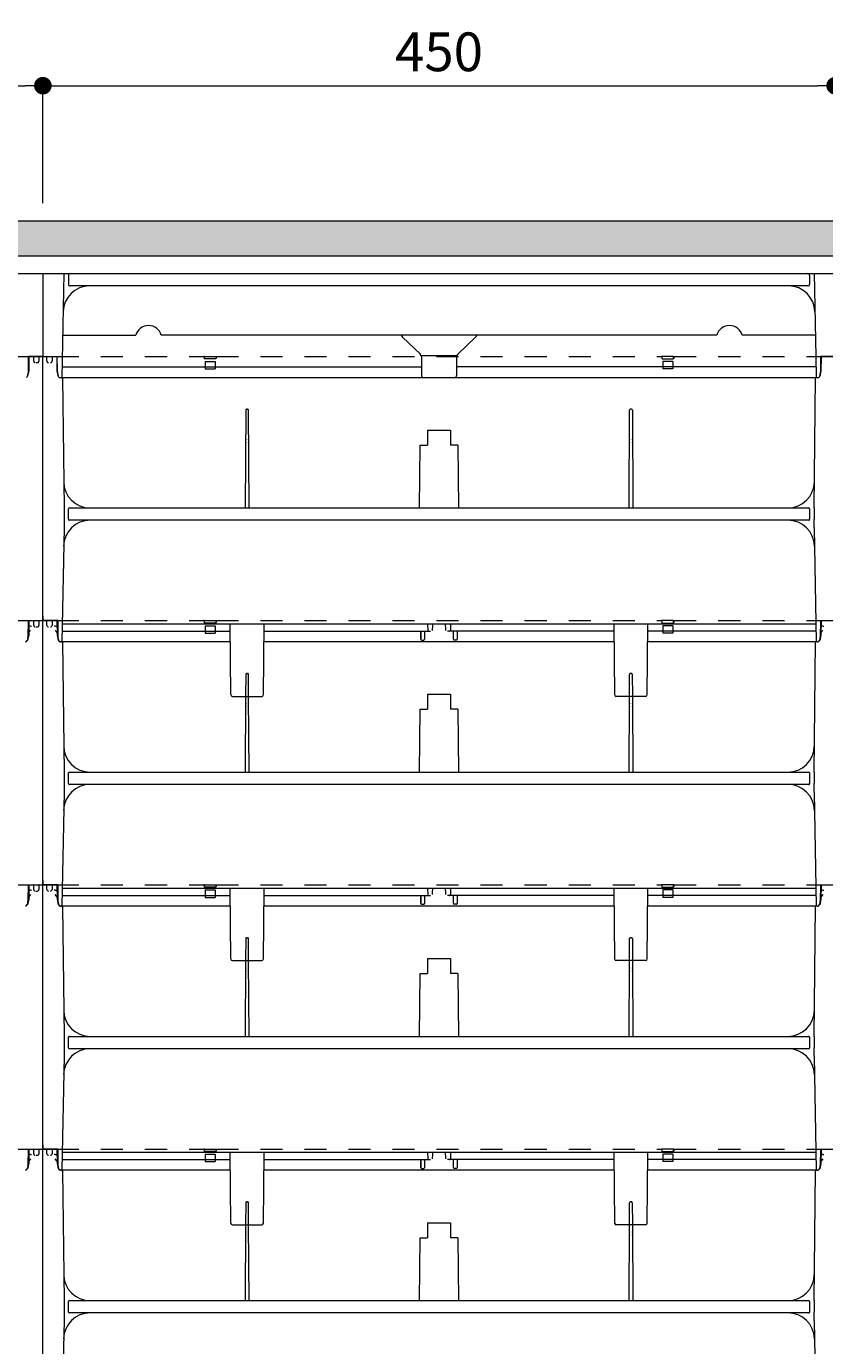
# Model space of a CAD drawing. Extents: x -8 to 59059, y -13 to 144715.
# Drawn here: x 1430 to 1884, y 1607 to 2356 of the extents above; entities that cross this region are included whole.
import ezdxf

# ---------------------------------------------------------------- set-up
doc = ezdxf.new("R2010")
doc.units = 0
doc.header["$LTSCALE"] = 10
doc.header["$MEASUREMENT"] = 0
doc.linetypes.add('DASHED1', pattern=[2.5, 1.25, -1.25])
doc.layers.get('0').update_dxf_attribs({"linetype": 'CONTINUOUS'})
for name, color, linetype, lineweight in [('ミドリエ', 7, 'CONTINUOUS', 9), ('寸法', 3, 'CONTINUOUS', 5), ('造作', 4, 'CONTINUOUS', 9)]:
    doc.layers.add(name, color=color, linetype=linetype, lineweight=lineweight)
doc.styles.add('基本設定', font='arial.ttf', dxfattribs={"height": 2.2})
doc.dimstyles.new('基本設定', dxfattribs={"dimtxt": 2.2, "dimasz": 1, "dimexe": 0, "dimexo": 1, "dimgap": 0.8, "dimtad": 1, "dimdec": 1, "dimdsep": 46, "dimtxsty": '基本設定', "dimblk": 'DOT', "dimcen": 2.5, "dimclrt": 256, "dimadec": 0, "dimazin": 0, "dimtfac": 1, "dimtdec": 1, "dimtix": 1, "dimtmove": 0, "dimatfit": 0, "dimfxl": 1, "dimtolj": 2, "dimtzin": 0, "dimlwd": 5, "dimlwe": 5, "dimarcsym": 0})

# ---------------------------------------------------------------- blocks, each defined once
blk = doc.blocks.new('_Dot')
at = {"color": 0, "linetype": 'ByBlock', "lineweight": -2}
blk.add_line((-0.5, 0), (-1, 0), dxfattribs=at)
at = {"color": 0, "linetype": 'ByBlock', "const_width": 0.5}
blk.add_lwpolyline([(-0.25, 0, 1), (0.25, 0, 1)], format="xyb", close=True, dxfattribs=at)
blk = doc.blocks.new('*D15')
at = {"layer": '寸法', "color": 0, "linetype": 'Continuous', "lineweight": 5, "transparency": 16777216}
for p, q in [((989.55, 2255.35), (989.55, 2322.03)), ((999.55, 2322.03), (1429.55, 2322.03)), ((1439.55, 2255.35), (1439.55, 2322.03))]:
    blk.add_line(p, q, dxfattribs=at)
at = {"layer": '寸法', "color": 0, "lineweight": 5, "transparency": 16777216, "xscale": 10, "yscale": 10, "zscale": 10, "rotation": 180}
blk.add_blockref('_Dot', (989.55, 2322.03), dxfattribs=at)
at = {"layer": '寸法', "color": 0, "lineweight": 5, "transparency": 16777216, "xscale": 10, "yscale": 10, "zscale": 10}
blk.add_blockref('_Dot', (1439.55, 2322.03), dxfattribs=at)
at = {"layer": '寸法', "transparency": 16777216, "insert": (1214.55, 2341.27), "char_height": 22, "attachment_point": 5, "style": '基本設定'}
blk.add_mtext('\\A2;450', dxfattribs=at)
blk = doc.blocks.new('*D16')
at = {"layer": '寸法', "color": 0, "linetype": 'Continuous', "lineweight": 5, "transparency": 16777216}
for p, q in [((1439.55, 2255.35), (1439.55, 2322.03)), ((1449.55, 2322.03), (1879.55, 2322.03)), ((1889.55, 2255.35), (1889.55, 2322.03))]:
    blk.add_line(p, q, dxfattribs=at)
at = {"layer": '寸法', "color": 0, "lineweight": 5, "transparency": 16777216, "xscale": 10, "yscale": 10, "zscale": 10, "rotation": 180}
blk.add_blockref('_Dot', (1439.55, 2322.03), dxfattribs=at)
at = {"layer": '寸法', "color": 0, "lineweight": 5, "transparency": 16777216, "xscale": 10, "yscale": 10, "zscale": 10}
blk.add_blockref('_Dot', (1889.55, 2322.03), dxfattribs=at)
at = {"layer": '寸法', "transparency": 16777216, "insert": (1664.55, 2341.27), "char_height": 22, "attachment_point": 5, "style": '基本設定'}
blk.add_mtext('\\A2;450', dxfattribs=at)

msp = doc.modelspace()

# ---------------------------------------------------------------- hatches: boundary and pattern name
at = {"layer": '造作'}
msp.add_hatch(color=253, dxfattribs=at).paths.add_polyline_path([(984.55, 2245.35), (2794.55, 2245.35), (2794.55, 2225.35), (984.55, 2225.35)])

# ---------------------------------------------------------------- linework, layer by layer
at = {"layer": 'ミドリエ', "color": 7, "linetype": 'Continuous'}
for p, q in [((989.55, 2215.35), (1439.55, 2215.35)), ((1439.55, 2215.35), (1439.55, 2168.35)), ((1439.55, 2215.35), (1439.55, 2168.35)), ((1439.55, 2215.35), (1439.55, 2168.35)), ((1439.55, 2215.35), (1439.55, 2168.35)), ((1439.55, 2215.35), (1889.55, 2215.35)), ((1451.45, 2215.35), (1450.33, 2156.35)), ((1454.05, 2214.35), (1454.05, 2209.35)), ((1875.05, 2214.35), (1875.05, 2209.35)), ((1877.66, 2215.35), (1878.55, 2168.35)), ((1874.05, 2208.35), (1455.05, 2208.35)), ((1450.78, 2180.35), (1450.78, 2180.35)), ((1450.78, 2180.35), (1492.33, 2180.35)), ((1492.32, 2180.35), (1492.32, 2180.35)), ((1822.32, 2180.35), (1506.78, 2180.35)), ((1506.78, 2180.35), (1506.78, 2180.35)), ((1822.32, 2180.35), (1822.32, 2180.35)), ((1878.33, 2180.35), (1836.78, 2180.35)), ((1836.78, 2180.35), (1836.78, 2180.35)), ((1878.33, 2180.35), (1878.33, 2180.35)), ((1653.94, 2169.58), (1643.79, 2179.31)), ((1675.17, 2169.58), (1685.32, 2179.31)), ((1431.35, 2159.76), (1431.35, 2168.35)), ((1439.55, 2168.35), (1431.35, 2168.35)), ((1431.55, 2168.35), (1431.51, 2160.15)), ((1431.55, 2168.35), (1439.55, 2168.35)), ((1431.55, 2168.35), (1431.55, 2168.35)), ((1431.55, 2168.35), (1431.55, 2168.35)), ((1439.55, 2075.85), (1439.55, 2168.35)), ((1439.55, 2075.85), (1439.55, 2168.35)), ((1439.55, 2075.85), (1439.55, 2168.35)), ((1439.55, 2168.35), (1447.55, 2168.35)), ((1439.55, 2168.35), (1447.75, 2168.35)), ((1439.55, 2075.85), (1439.55, 2168.35)), ((1447.55, 2168.35), (1447.6, 2160.15)), ((1447.55, 2168.35), (1447.55, 2168.35)), ((1447.55, 2168.35), (1447.55, 2168.35)), ((1447.75, 2159.76), (1447.75, 2168.35)), ((1654.55, 2168.84), (1674.55, 2168.84)), ((1654.55, 2168.14), (1654.55, 2157.35)), ((1674.55, 2168.14), (1674.55, 2157.35)), ((1878.55, 2168.35), (1878.78, 2156.35)), ((1881.35, 2159.76), (1881.35, 2168.35)), ((1889.55, 2168.35), (1881.35, 2168.35)), ((1881.55, 2168.35), (1881.51, 2160.15)), ((1881.55, 2168.35), (1889.55, 2168.35)), ((1881.55, 2168.35), (1881.55, 2168.35)), ((1881.55, 2168.35), (1881.55, 2168.35)), ((1431.51, 2160.15), (1430.83, 2157.05)), ((1430.83, 2157.13), (1431.31, 2159.34)), ((1447.6, 2160.15), (1448.28, 2157.05)), ((1448.28, 2157.13), (1447.8, 2159.34)), ((1450.44, 2162.35), (1654.55, 2162.35)), ((1878.67, 2162.35), (1674.55, 2162.35)), ((1881.51, 2160.15), (1880.83, 2157.05)), ((1880.83, 2157.13), (1881.31, 2159.34)), ((1449.25, 2156.35), (1879.85, 2156.35)), ((1449.35, 2156.24), (1449.31, 2156.24)), ((1450.16, 2156.25), (1450.19, 2156.25)), ((1450.16, 2156.25), (1450.19, 2156.25)), ((1450.19, 2156.25), (1450.69, 2156.25)), ((1450.69, 2156.25), (1450.69, 2156.25)), ((1450.69, 2156.25), (1451.55, 2082.35)), ((1450.69, 2156.25), (1450.69, 2156.25)), ((1877.55, 2082.35), (1878.41, 2156.25)), ((1878.41, 2156.25), (1878.41, 2156.25)), ((1878.93, 2156.25), (1878.41, 2156.25)), ((1878.41, 2156.25), (1878.41, 2156.25)), ((1879.79, 2156.24), (1879.76, 2156.24)), ((1554.75, 2137.84), (1554.47, 2082.35)), ((1554.75, 2137.85), (1554.75, 2137.85)), ((1554.75, 2137.85), (1554.75, 2137.85)), ((1554.75, 2137.85), (1554.75, 2137.84)), ((1555.25, 2138.35), (1555.86, 2138.35)), ((1556.63, 2082.35), (1556.36, 2137.83)), ((1772.47, 2082.35), (1772.75, 2137.83)), ((1773.86, 2138.35), (1773.25, 2138.35)), ((1774.36, 2137.85), (1774.36, 2137.84)), ((1774.36, 2137.85), (1774.36, 2137.85)), ((1774.36, 2137.85), (1774.36, 2137.85)), ((1774.36, 2137.84), (1774.63, 2082.35)), ((1555.16, 2119.6), (1555.16, 2119.6)), ((1555.17, 2121.3), (1555.17, 2121.3)), ((1555.17, 2121.1), (1555.17, 2121.1)), ((1555.94, 2121.3), (1555.94, 2121.3)), ((1555.94, 2121.1), (1555.94, 2121.1)), ((1555.95, 2119.6), (1555.95, 2119.6)), ((1658.05, 2126.55), (1658.05, 2118.05)), ((1658.05, 2126.55), (1671.05, 2126.55)), ((1671.05, 2126.55), (1671.05, 2118.05)), ((1773.16, 2119.6), (1773.16, 2119.6)), ((1773.17, 2121.3), (1773.17, 2121.3)), ((1773.17, 2121.1), (1773.17, 2121.1)), ((1773.94, 2121.3), (1773.94, 2121.3)), ((1773.94, 2121.1), (1773.94, 2121.1)), ((1773.95, 2119.6), (1773.95, 2119.6)), ((1555.16, 2119.39), (1555.16, 2119.39)), ((1555.95, 2119.39), (1555.95, 2119.39)), ((1653.5, 2082.35), (1653.87, 2118.05)), ((1653.87, 2118.05), (1658.05, 2118.05)), ((1675.24, 2118.05), (1671.05, 2118.05)), ((1675.24, 2118.05), (1675.61, 2082.35)), ((1773.16, 2119.39), (1773.16, 2119.39)), ((1773.95, 2119.39), (1773.95, 2119.39)), ((1451.55, 2082.35), (1451.55, 2075.85)), ((1454.67, 2082.35), (1874.44, 2082.35)), ((1877.55, 2082.35), (1877.55, 2075.85)), ((1439.55, 2018.35), (1439.55, 2075.85)), ((1439.55, 2018.35), (1439.55, 2075.85)), ((1439.55, 2018.35), (1439.55, 2075.85)), ((1439.55, 2018.35), (1439.55, 2075.85)), ((1451.55, 2075.85), (1451.55, 2071.06)), ((1454.06, 2075.86), (1454.17, 2081.86)), ((1874.54, 2075.35), (1454.56, 2075.35)), ((1466.35, 2075.35), (1466.35, 2075.35)), ((1466.35, 2075.35), (1466.35, 2075.35)), ((1862.75, 2075.35), (1862.76, 2075.35)), ((1862.75, 2075.35), (1862.76, 2075.35)), ((1874.94, 2081.86), (1875.04, 2075.86)), ((1877.55, 2071.06), (1877.55, 2075.85)), ((1451.55, 2071.06), (1450.33, 2006.35)), ((1877.55, 2071.06), (1878.78, 2006.35)), ((1431.15, 2018.35), (1430.99, 2009.01)), ((1432.55, 2015.28), (1431.1, 2015.36)), ((1431.15, 2018.35), (1439.55, 2018.35)), ((1431.55, 2018.35), (1431.51, 2010.15)), ((1431.55, 2018.35), (1439.55, 2018.35)), ((1431.55, 2018.35), (1431.55, 2018.35)), ((1431.55, 2018.35), (1431.55, 2018.35)), ((1432.55, 2015.28), (1433.05, 2015.25)), ((1434.35, 2015.65), (1434.35, 2018.1)), ((1435.8, 2014.85), (1436.45, 2014.85)), ((1435.8, 2014.85), (1436.45, 2014.85)), ((1437.25, 2018.1), (1437.25, 2015.65)), ((1439.55, 2020.85), (1439.55, 2018.35)), ((1439.55, 1925.85), (1439.55, 2018.35)), ((1439.55, 1925.85), (1439.55, 2018.35)), ((1439.55, 1925.85), (1439.55, 2018.35)), ((1447.95, 2018.35), (1439.55, 2018.35)), ((1439.55, 2018.35), (1447.55, 2018.35)), ((1439.55, 1925.85), (1439.55, 2018.35)), ((1441.85, 2015.65), (1441.85, 2018.1)), ((1444.75, 2018.1), (1444.75, 2015.65)), ((1446.55, 2015.28), (1446.05, 2015.25)), ((1446.55, 2015.28), (1448.01, 2015.36)), ((1447.55, 2018.35), (1447.59, 2010.15)), ((1447.55, 2018.35), (1447.55, 2018.35)), ((1447.55, 2018.35), (1447.55, 2018.35)), ((1447.95, 2018.35), (1448.12, 2009.01)), ((1450.52, 2016.35), (1450.52, 2016.35)), ((1878.59, 2016.35), (1450.52, 2016.35)), ((1546.24, 1976.34), (1545.9, 2016.35)), ((1564.86, 1976.34), (1565.21, 2016.35)), ((1658.05, 2016.35), (1658.12, 2012.83)), ((1671.05, 2016.35), (1670.99, 2012.83)), ((1763.9, 2016.35), (1764.24, 1976.34)), ((1782.86, 1976.34), (1783.21, 2016.35)), ((1878.46, 2016.35), (1878.59, 2016.35)), ((1881.15, 2018.35), (1880.99, 2009.01)), ((1882.55, 2015.28), (1881.1, 2015.36)), ((1881.15, 2018.35), (1889.55, 2018.35)), ((1881.55, 2018.35), (1881.51, 2010.15)), ((1881.55, 2018.35), (1889.55, 2018.35)), ((1881.55, 2018.35), (1881.55, 2018.35)), ((1881.55, 2018.35), (1881.55, 2018.35)), ((1882.55, 2015.28), (1883.05, 2015.25)), ((1430.94, 2008.61), (1430.62, 2007.13)), ((1431.51, 2010.15), (1430.83, 2007.05)), ((1430.99, 2009.01), (1430.99, 2009.01)), ((1430.99, 2009.01), (1430.99, 2009.01)), ((1432.58, 2012.79), (1431.02, 2010.96)), ((1448.08, 2010.96), (1446.53, 2012.79)), ((1447.59, 2010.15), (1448.27, 2007.05)), ((1448.12, 2009.01), (1448.12, 2009.01)), ((1448.12, 2009.01), (1448.12, 2009.01)), ((1448.16, 2008.61), (1448.49, 2007.13)), ((1450.44, 2012.35), (1545.93, 2012.35)), ((1565.18, 2012.35), (1658.64, 2012.35)), ((1654.25, 2007.75), (1654.25, 2012.35)), ((1654.25, 2012.35), (1654.25, 2007.75)), ((1654.65, 2007.35), (1655.85, 2007.35)), ((1656.25, 2012.35), (1656.25, 2007.75)), ((1658.64, 2012.35), (1659.74, 2012.35)), ((1670.47, 2012.35), (1669.36, 2012.35)), ((1763.93, 2012.35), (1670.57, 2012.35)), ((1672.85, 2007.75), (1672.85, 2012.35)), ((1674.45, 2007.35), (1673.25, 2007.35)), ((1674.85, 2012.35), (1674.85, 2007.75)), ((1878.67, 2012.35), (1783.18, 2012.35)), ((1880.94, 2008.61), (1880.62, 2007.13)), ((1881.51, 2010.15), (1880.83, 2007.05)), ((1880.99, 2009.01), (1880.99, 2009.01)), ((1880.99, 2009.01), (1880.99, 2009.01)), ((1882.58, 2012.79), (1881.02, 2010.96)), ((1449.35, 2006.24), (1449.31, 2006.24)), ((1449.83, 2006.35), (1449.46, 2006.35)), ((1449.46, 2006.35), (1449.83, 2006.35)), ((1449.64, 2006.35), (1449.46, 2006.35)), ((1450.33, 2006.35), (1449.83, 2006.35)), ((1450.16, 2006.25), (1450.19, 2006.25)), ((1450.16, 2006.25), (1450.19, 2006.25)), ((1450.19, 2006.25), (1450.69, 2006.25)), ((1545.98, 2006.35), (1450.33, 2006.35)), ((1450.69, 2006.25), (1450.69, 2006.25)), ((1450.69, 2006.25), (1451.55, 1932.35)), ((1450.69, 2006.25), (1450.69, 2006.25)), ((1763.98, 2006.35), (1565.12, 2006.35)), ((1878.78, 2006.35), (1783.12, 2006.35)), ((1877.55, 1932.35), (1878.41, 2006.25)), ((1878.41, 2006.25), (1878.41, 2006.25)), ((1878.93, 2006.25), (1878.41, 2006.25)), ((1878.41, 2006.25), (1878.41, 2006.25)), ((1879.28, 2006.35), (1878.78, 2006.35)), ((1879.28, 2006.35), (1879.64, 2006.35)), ((1879.28, 2006.35), (1879.64, 2006.35)), ((1879.79, 2006.24), (1879.75, 2006.24)), ((1547.24, 1975.35), (1563.86, 1975.35)), ((1554.69, 1975.35), (1554.47, 1932.35)), ((1555.16, 1971.3), (1555.16, 1971.3)), ((1555.16, 1971.1), (1555.16, 1971.1)), ((1555.94, 1971.3), (1555.94, 1971.3)), ((1555.94, 1971.1), (1555.94, 1971.1)), ((1556.63, 1932.35), (1556.42, 1975.35)), ((1658.05, 1976.55), (1658.05, 1968.05)), ((1658.05, 1976.55), (1671.05, 1976.55)), ((1671.05, 1976.55), (1671.05, 1968.05)), ((1781.86, 1975.35), (1765.24, 1975.35)), ((1772.47, 1932.35), (1772.69, 1975.35)), ((1773.16, 1971.3), (1773.16, 1971.3)), ((1773.16, 1971.1), (1773.16, 1971.1)), ((1773.94, 1971.3), (1773.94, 1971.3)), ((1773.94, 1971.1), (1773.94, 1971.1)), ((1774.42, 1975.35), (1774.63, 1932.35)), ((1555.16, 1969.6), (1555.15, 1969.6)), ((1555.15, 1969.39), (1555.15, 1969.39)), ((1555.95, 1969.6), (1555.95, 1969.6)), ((1555.95, 1969.39), (1555.95, 1969.39)), ((1653.49, 1932.35), (1653.86, 1968.05)), ((1653.86, 1968.05), (1658.05, 1968.05)), ((1675.24, 1968.05), (1671.05, 1968.05)), ((1675.24, 1968.05), (1675.61, 1932.35)), ((1773.15, 1969.39), (1773.15, 1969.39)), ((1773.16, 1969.6), (1773.16, 1969.6)), ((1773.95, 1969.6), (1773.95, 1969.6)), ((1773.95, 1969.39), (1773.95, 1969.39)), ((1451.55, 1932.35), (1451.55, 1925.85)), ((1454.66, 1932.35), (1874.44, 1932.35)), ((1877.55, 1932.35), (1877.55, 1925.85)), ((1439.55, 1868.35), (1439.55, 1925.85)), ((1439.55, 1868.35), (1439.55, 1925.85)), ((1439.55, 1868.35), (1439.55, 1925.85)), ((1439.55, 1868.35), (1439.55, 1925.85)), ((1451.55, 1925.85), (1451.55, 1921.06)), ((1454.06, 1925.86), (1454.16, 1931.86)), ((1874.54, 1925.35), (1454.56, 1925.35)), ((1466.35, 1925.35), (1466.35, 1925.35)), ((1466.35, 1925.35), (1466.35, 1925.35)), ((1862.75, 1925.35), (1862.76, 1925.35)), ((1862.75, 1925.35), (1862.75, 1925.35)), ((1874.94, 1931.86), (1875.04, 1925.86)), ((1877.55, 1921.06), (1877.55, 1925.85)), ((1451.55, 1921.06), (1450.32, 1856.35)), ((1877.55, 1921.06), (1878.78, 1856.35)), ((1431.15, 1868.35), (1430.99, 1859.01)), ((1432.55, 1865.28), (1431.1, 1865.36)), ((1431.15, 1868.35), (1439.55, 1868.35)), ((1431.55, 1868.35), (1431.51, 1860.15)), ((1431.55, 1868.35), (1439.55, 1868.35)), ((1431.55, 1868.35), (1431.55, 1868.35)), ((1431.55, 1868.35), (1431.55, 1868.35)), ((1432.55, 1865.28), (1433.05, 1865.25)), ((1434.35, 1865.65), (1434.35, 1868.1)), ((1435.8, 1864.85), (1436.45, 1864.85)), ((1435.8, 1864.85), (1436.45, 1864.85)), ((1437.25, 1868.1), (1437.25, 1865.65)), ((1439.55, 1870.85), (1439.55, 1868.35)), ((1439.55, 1775.85), (1439.55, 1868.35)), ((1439.55, 1775.85), (1439.55, 1868.35)), ((1439.55, 1775.85), (1439.55, 1868.35)), ((1439.55, 1868.35), (1447.55, 1868.35)), ((1439.55, 1775.85), (1439.55, 1868.35)), ((1447.95, 1868.35), (1439.55, 1868.35)), ((1441.85, 1865.65), (1441.85, 1868.1)), ((1444.75, 1868.1), (1444.75, 1865.65)), ((1446.55, 1865.28), (1446.05, 1865.25)), ((1446.55, 1865.28), (1448, 1865.36)), ((1447.55, 1868.35), (1447.6, 1860.15)), ((1447.55, 1868.35), (1447.55, 1868.35)), ((1447.55, 1868.35), (1447.55, 1868.35)), ((1447.95, 1868.35), (1448.11, 1859.01)), ((1450.51, 1866.35), (1450.51, 1866.35)), ((1878.59, 1866.35), (1450.51, 1866.35)), ((1546.24, 1826.34), (1545.89, 1866.35)), ((1564.86, 1826.34), (1565.21, 1866.35)), ((1658.05, 1866.35), (1658.11, 1862.83)), ((1671.05, 1866.35), (1670.99, 1862.83)), ((1763.89, 1866.35), (1764.24, 1826.34)), ((1782.86, 1826.34), (1783.21, 1866.35)), ((1878.46, 1866.35), (1878.59, 1866.35)), ((1881.15, 1868.35), (1880.99, 1859.01)), ((1882.55, 1865.28), (1881.1, 1865.36)), ((1881.15, 1868.35), (1889.55, 1868.35)), ((1881.55, 1868.35), (1881.51, 1860.15)), ((1881.55, 1868.35), (1889.55, 1868.35)), ((1881.55, 1868.35), (1881.55, 1868.35)), ((1881.55, 1868.35), (1881.55, 1868.35)), ((1882.55, 1865.28), (1883.05, 1865.25)), ((1430.94, 1858.61), (1430.62, 1857.13)), ((1431.51, 1860.15), (1430.83, 1857.05)), ((1430.99, 1859.01), (1430.99, 1859.01)), ((1430.99, 1859.01), (1430.99, 1859.01)), ((1432.57, 1862.79), (1431.02, 1860.96)), ((1448.08, 1860.96), (1446.53, 1862.79)), ((1447.6, 1860.15), (1448.28, 1857.05)), ((1448.11, 1859.01), (1448.11, 1859.01)), ((1448.11, 1859.01), (1448.11, 1859.01)), ((1448.16, 1858.61), (1448.48, 1857.13)), ((1450.44, 1862.35), (1545.93, 1862.35)), ((1565.17, 1862.35), (1658.63, 1862.35)), ((1654.25, 1857.75), (1654.25, 1862.35)), ((1654.25, 1862.35), (1654.25, 1857.75)), ((1654.65, 1857.35), (1655.85, 1857.35)), ((1656.25, 1862.35), (1656.25, 1857.75)), ((1658.63, 1862.35), (1659.74, 1862.35)), ((1670.47, 1862.35), (1669.36, 1862.35)), ((1763.93, 1862.35), (1670.57, 1862.35)), ((1672.85, 1857.75), (1672.85, 1862.35)), ((1674.45, 1857.35), (1673.25, 1857.35)), ((1674.85, 1862.35), (1674.85, 1857.75)), ((1878.66, 1862.35), (1783.17, 1862.35)), ((1880.94, 1858.61), (1880.62, 1857.13)), ((1881.51, 1860.15), (1880.83, 1857.05)), ((1880.99, 1859.01), (1880.99, 1859.01)), ((1880.99, 1859.01), (1880.99, 1859.01)), ((1882.57, 1862.79), (1881.02, 1860.96)), ((1449.35, 1856.24), (1449.31, 1856.24)), ((1449.82, 1856.35), (1449.46, 1856.35)), ((1449.46, 1856.35), (1449.82, 1856.35)), ((1449.64, 1856.35), (1449.46, 1856.35)), ((1450.32, 1856.35), (1449.82, 1856.35)), ((1450.16, 1856.25), (1450.19, 1856.25)), ((1450.16, 1856.25), (1450.19, 1856.25)), ((1450.19, 1856.25), (1450.69, 1856.25)), ((1545.98, 1856.35), (1450.32, 1856.35)), ((1450.69, 1856.25), (1450.69, 1856.25)), ((1450.69, 1856.25), (1451.55, 1782.35)), ((1450.69, 1856.25), (1450.69, 1856.25)), ((1763.98, 1856.35), (1565.12, 1856.35)), ((1878.78, 1856.35), (1783.12, 1856.35)), ((1877.55, 1782.35), (1878.41, 1856.25)), ((1878.41, 1856.25), (1878.41, 1856.25)), ((1878.93, 1856.25), (1878.41, 1856.25)), ((1878.41, 1856.25), (1878.41, 1856.25)), ((1879.28, 1856.35), (1878.78, 1856.35)), ((1879.28, 1856.35), (1879.64, 1856.35)), ((1879.28, 1856.35), (1879.64, 1856.35)), ((1879.79, 1856.24), (1879.76, 1856.24)), ((1547.24, 1825.35), (1563.86, 1825.35)), ((1554.69, 1825.35), (1554.47, 1782.35)), ((1555.17, 1821.3), (1555.17, 1821.3)), ((1555.17, 1821.1), (1555.17, 1821.1)), ((1555.94, 1821.3), (1555.94, 1821.3)), ((1555.94, 1821.1), (1555.94, 1821.1)), ((1556.63, 1782.35), (1556.42, 1825.35)), ((1658.05, 1826.55), (1658.05, 1818.05)), ((1658.05, 1826.55), (1671.05, 1826.55)), ((1671.05, 1826.55), (1671.05, 1818.05)), ((1781.86, 1825.35), (1765.24, 1825.35)), ((1772.47, 1782.35), (1772.69, 1825.35)), ((1773.17, 1821.3), (1773.17, 1821.3)), ((1773.17, 1821.1), (1773.17, 1821.1)), ((1773.94, 1821.3), (1773.94, 1821.3)), ((1773.94, 1821.1), (1773.94, 1821.1)), ((1774.42, 1825.35), (1774.63, 1782.35)), ((1555.16, 1819.6), (1555.16, 1819.6)), ((1555.16, 1819.39), (1555.16, 1819.39)), ((1555.95, 1819.6), (1555.95, 1819.6)), ((1555.95, 1819.39), (1555.95, 1819.39)), ((1653.5, 1782.35), (1653.87, 1818.05)), ((1653.87, 1818.05), (1658.05, 1818.05)), ((1675.24, 1818.05), (1671.05, 1818.05)), ((1675.24, 1818.05), (1675.61, 1782.35)), ((1773.16, 1819.6), (1773.16, 1819.6)), ((1773.16, 1819.39), (1773.16, 1819.39)), ((1773.95, 1819.6), (1773.95, 1819.6)), ((1773.95, 1819.39), (1773.95, 1819.39)), ((1439.55, 1718.35), (1439.55, 1775.85)), ((1439.55, 1718.35), (1439.55, 1775.85)), ((1439.55, 1718.35), (1439.55, 1775.85)), ((1439.55, 1718.35), (1439.55, 1775.85)), ((1451.55, 1782.35), (1451.55, 1775.85)), ((1451.55, 1775.85), (1451.55, 1771.06)), ((1454.06, 1775.86), (1454.17, 1781.86)), ((1874.54, 1775.35), (1454.56, 1775.35)), ((1454.67, 1782.35), (1874.44, 1782.35)), ((1466.35, 1775.35), (1466.35, 1775.35)), ((1466.35, 1775.35), (1466.35, 1775.35)), ((1862.75, 1775.35), (1862.76, 1775.35)), ((1862.75, 1775.35), (1862.76, 1775.35)), ((1874.94, 1781.86), (1875.04, 1775.86)), ((1877.55, 1782.35), (1877.55, 1775.85)), ((1877.55, 1771.06), (1877.55, 1775.85)), ((1451.55, 1771.06), (1450.33, 1706.35)), ((1877.55, 1771.06), (1878.78, 1706.35)), ((1431.15, 1718.35), (1430.99, 1709.01)), ((1432.55, 1715.28), (1431.1, 1715.36)), ((1431.15, 1718.35), (1439.55, 1718.35)), ((1431.55, 1718.35), (1431.51, 1710.15)), ((1431.55, 1718.35), (1439.55, 1718.35)), ((1431.55, 1718.35), (1431.55, 1718.35)), ((1431.55, 1718.35), (1431.55, 1718.35)), ((1432.55, 1715.28), (1433.05, 1715.25)), ((1434.35, 1715.65), (1434.35, 1718.1)), ((1437.25, 1718.1), (1437.25, 1715.65)), ((1439.55, 1720.85), (1439.55, 1718.35)), ((1439.55, 1625.85), (1439.55, 1718.35)), ((1439.55, 1625.85), (1439.55, 1718.35)), ((1439.55, 1625.85), (1439.55, 1718.35)), ((1447.95, 1718.35), (1439.55, 1718.35)), ((1439.55, 1718.35), (1447.55, 1718.35)), ((1439.55, 1625.85), (1439.55, 1718.35)), ((1441.85, 1715.65), (1441.85, 1718.1)), ((1444.75, 1718.1), (1444.75, 1715.65)), ((1446.55, 1715.28), (1446.05, 1715.25)), ((1446.55, 1715.28), (1448.01, 1715.36)), ((1447.55, 1718.35), (1447.59, 1710.15)), ((1447.55, 1718.35), (1447.55, 1718.35)), ((1447.55, 1718.35), (1447.55, 1718.35)), ((1447.95, 1718.35), (1448.12, 1709.01)), ((1450.52, 1716.35), (1450.52, 1716.35)), ((1878.59, 1716.35), (1450.52, 1716.35)), ((1546.24, 1676.34), (1545.9, 1716.35)), ((1564.86, 1676.34), (1565.21, 1716.35)), ((1658.05, 1716.35), (1658.12, 1712.83)), ((1671.05, 1716.35), (1670.99, 1712.83)), ((1763.9, 1716.35), (1764.24, 1676.34)), ((1782.86, 1676.34), (1783.21, 1716.35)), ((1878.46, 1716.35), (1878.59, 1716.35)), ((1881.15, 1718.35), (1880.99, 1709.01)), ((1882.55, 1715.28), (1881.1, 1715.36)), ((1881.15, 1718.35), (1889.55, 1718.35)), ((1881.55, 1718.35), (1881.51, 1710.15)), ((1881.55, 1718.35), (1889.55, 1718.35)), ((1881.55, 1718.35), (1881.55, 1718.35)), ((1881.55, 1718.35), (1881.55, 1718.35)), ((1882.55, 1715.28), (1883.05, 1715.25)), ((1430.94, 1708.61), (1430.62, 1707.13)), ((1431.51, 1710.15), (1430.83, 1707.05)), ((1430.99, 1709.01), (1430.99, 1709.01)), ((1430.99, 1709.01), (1430.99, 1709.01)), ((1432.58, 1712.79), (1431.02, 1710.96)), ((1435.8, 1714.85), (1436.45, 1714.85)), ((1435.8, 1714.85), (1436.45, 1714.85)), ((1448.08, 1710.96), (1446.53, 1712.79)), ((1447.59, 1710.15), (1448.27, 1707.05)), ((1448.12, 1709.01), (1448.12, 1709.01)), ((1448.12, 1709.01), (1448.12, 1709.01)), ((1448.16, 1708.61), (1448.49, 1707.13)), ((1450.44, 1712.35), (1545.93, 1712.35)), ((1565.18, 1712.35), (1658.64, 1712.35)), ((1654.25, 1707.75), (1654.25, 1712.35)), ((1654.25, 1712.35), (1654.25, 1707.75)), ((1656.25, 1712.35), (1656.25, 1707.75)), ((1658.64, 1712.35), (1659.74, 1712.35)), ((1670.47, 1712.35), (1669.36, 1712.35)), ((1763.93, 1712.35), (1670.57, 1712.35)), ((1672.85, 1707.75), (1672.85, 1712.35)), ((1674.85, 1712.35), (1674.85, 1707.75)), ((1878.67, 1712.35), (1783.18, 1712.35)), ((1880.94, 1708.61), (1880.62, 1707.13)), ((1881.51, 1710.15), (1880.83, 1707.05)), ((1880.99, 1709.01), (1880.99, 1709.01)), ((1880.99, 1709.01), (1880.99, 1709.01)), ((1882.58, 1712.79), (1881.02, 1710.96)), ((1449.35, 1706.24), (1449.31, 1706.24)), ((1449.83, 1706.35), (1449.46, 1706.35)), ((1449.46, 1706.35), (1449.83, 1706.35)), ((1449.64, 1706.35), (1449.46, 1706.35)), ((1450.33, 1706.35), (1449.83, 1706.35)), ((1450.16, 1706.25), (1450.19, 1706.25)), ((1450.16, 1706.25), (1450.19, 1706.25)), ((1450.19, 1706.25), (1450.69, 1706.25)), ((1545.98, 1706.35), (1450.33, 1706.35)), ((1450.69, 1706.25), (1450.69, 1706.25)), ((1450.69, 1706.25), (1451.55, 1632.35)), ((1450.69, 1706.25), (1450.69, 1706.25)), ((1763.98, 1706.35), (1565.12, 1706.35)), ((1654.65, 1707.35), (1655.85, 1707.35)), ((1674.45, 1707.35), (1673.25, 1707.35)), ((1878.78, 1706.35), (1783.12, 1706.35)), ((1877.55, 1632.35), (1878.41, 1706.25)), ((1878.41, 1706.25), (1878.41, 1706.25)), ((1878.93, 1706.25), (1878.41, 1706.25)), ((1878.41, 1706.25), (1878.41, 1706.25)), ((1879.28, 1706.35), (1878.78, 1706.35)), ((1879.28, 1706.35), (1879.64, 1706.35)), ((1879.28, 1706.35), (1879.64, 1706.35)), ((1879.79, 1706.24), (1879.75, 1706.24)), ((1547.24, 1675.35), (1563.86, 1675.35)), ((1554.69, 1675.35), (1554.47, 1632.35)), ((1555.16, 1671.3), (1555.16, 1671.3)), ((1555.16, 1671.1), (1555.16, 1671.1)), ((1555.94, 1671.3), (1555.94, 1671.3)), ((1555.94, 1671.1), (1555.94, 1671.1)), ((1556.63, 1632.35), (1556.42, 1675.35)), ((1658.05, 1676.55), (1658.05, 1668.05)), ((1658.05, 1676.55), (1671.05, 1676.55)), ((1671.05, 1676.55), (1671.05, 1668.05)), ((1781.86, 1675.35), (1765.24, 1675.35)), ((1772.47, 1632.35), (1772.69, 1675.35)), ((1773.16, 1671.3), (1773.16, 1671.3)), ((1773.16, 1671.1), (1773.16, 1671.1)), ((1773.94, 1671.3), (1773.94, 1671.3)), ((1773.94, 1671.1), (1773.94, 1671.1)), ((1774.42, 1675.35), (1774.63, 1632.35)), ((1555.16, 1669.6), (1555.15, 1669.6)), ((1555.15, 1669.39), (1555.15, 1669.39)), ((1555.95, 1669.6), (1555.95, 1669.6)), ((1555.95, 1669.39), (1555.95, 1669.39)), ((1653.49, 1632.35), (1653.86, 1668.05)), ((1653.86, 1668.05), (1658.05, 1668.05)), ((1675.24, 1668.05), (1671.05, 1668.05)), ((1675.24, 1668.05), (1675.61, 1632.35)), ((1773.15, 1669.39), (1773.15, 1669.39)), ((1773.16, 1669.6), (1773.16, 1669.6)), ((1773.95, 1669.6), (1773.95, 1669.6)), ((1773.95, 1669.39), (1773.95, 1669.39)), ((1439.55, 1568.35), (1439.55, 1625.85)), ((1439.55, 1568.35), (1439.55, 1625.85)), ((1439.55, 1568.35), (1439.55, 1625.85)), ((1439.55, 1568.35), (1439.55, 1625.85)), ((1451.55, 1632.35), (1451.55, 1625.85)), ((1451.55, 1625.85), (1451.55, 1621.06)), ((1454.06, 1625.86), (1454.16, 1631.86)), ((1874.54, 1625.35), (1454.56, 1625.35)), ((1454.66, 1632.35), (1874.44, 1632.35)), ((1466.35, 1625.35), (1466.35, 1625.35)), ((1466.35, 1625.35), (1466.35, 1625.35)), ((1862.75, 1625.35), (1862.76, 1625.35)), ((1862.75, 1625.35), (1862.75, 1625.35)), ((1874.94, 1631.86), (1875.04, 1625.86)), ((1877.55, 1632.35), (1877.55, 1625.85)), ((1877.55, 1621.06), (1877.55, 1625.85)), ((1451.55, 1621.06), (1450.32, 1556.35)), ((1877.55, 1621.06), (1878.78, 1556.35))]:
    msp.add_line(p, q, dxfattribs=at)
at = {"layer": 'ミドリエ', "color": 7, "linetype": 'DASHED1'}
for p, q in [((1348.2, 2168.35), (1431.55, 2168.35)), ((1434.35, 2165.65), (1434.35, 2168.1)), ((1435.8, 2164.85), (1436.45, 2164.85)), ((1435.8, 2164.85), (1436.45, 2164.85)), ((1437.25, 2168.1), (1437.25, 2165.65)), ((1441.85, 2165.65), (1441.85, 2168.1)), ((1444.75, 2168.1), (1444.75, 2165.65)), ((1447.55, 2168.35), (1530.9, 2168.35)), ((1530.9, 2168.35), (1531.35, 2166.98)), ((1531.35, 2168.35), (1530.9, 2168.35)), ((1531.35, 2166.98), (1531.35, 2168.35)), ((1531.35, 2168.35), (1537.75, 2168.35)), ((1537.75, 2166.98), (1531.35, 2166.98)), ((1531.75, 2165.45), (1537.35, 2165.45)), ((1531.75, 2165.45), (1531.75, 2161.25)), ((1537.35, 2165.45), (1537.35, 2161.25)), ((1537.75, 2168.35), (1537.75, 2166.98)), ((1537.75, 2168.35), (1538.2, 2168.35)), ((1538.2, 2168.35), (1537.75, 2166.98)), ((1538.2, 2168.35), (1790.9, 2168.35)), ((1791.35, 2168.35), (1790.9, 2168.35)), ((1790.9, 2168.35), (1791.35, 2166.98)), ((1791.35, 2166.98), (1791.35, 2168.35)), ((1797.75, 2168.35), (1791.35, 2168.35)), ((1791.35, 2166.98), (1797.75, 2166.98)), ((1791.75, 2165.45), (1791.75, 2161.25)), ((1797.35, 2165.45), (1791.75, 2165.45)), ((1797.35, 2165.45), (1797.35, 2161.25)), ((1797.75, 2166.98), (1797.75, 2168.35)), ((1798.2, 2168.35), (1797.75, 2166.98)), ((1797.75, 2168.35), (1798.2, 2168.35)), ((1798.2, 2168.35), (1881.55, 2168.35)), ((1531.75, 2161.25), (1537.35, 2161.25)), ((1797.35, 2161.25), (1791.75, 2161.25)), ((1348.2, 2018.35), (1431.55, 2018.35)), ((1447.55, 2018.35), (1530.9, 2018.35)), ((1530.9, 2018.35), (1531.35, 2016.98)), ((1531.35, 2018.35), (1530.9, 2018.35)), ((1531.35, 2016.98), (1531.35, 2018.35)), ((1531.35, 2018.35), (1537.75, 2018.35)), ((1537.75, 2016.98), (1531.35, 2016.98)), ((1531.75, 2015.45), (1537.35, 2015.45)), ((1531.75, 2015.45), (1531.75, 2011.25)), ((1537.35, 2015.45), (1537.35, 2011.25)), ((1537.75, 2018.35), (1537.75, 2016.98)), ((1537.75, 2018.35), (1538.2, 2018.35)), ((1538.2, 2018.35), (1537.75, 2016.98)), ((1538.2, 2018.35), (1790.9, 2018.35)), ((1791.35, 2018.35), (1790.9, 2018.35)), ((1790.9, 2018.35), (1791.35, 2016.98)), ((1791.35, 2016.98), (1791.35, 2018.35)), ((1797.75, 2018.35), (1791.35, 2018.35)), ((1791.35, 2016.98), (1797.75, 2016.98)), ((1791.75, 2015.45), (1791.75, 2011.25)), ((1797.35, 2015.45), (1791.75, 2015.45)), ((1797.35, 2015.45), (1797.35, 2011.25)), ((1797.75, 2016.98), (1797.75, 2018.35)), ((1798.2, 2018.35), (1797.75, 2016.98)), ((1797.75, 2018.35), (1798.2, 2018.35)), ((1798.2, 2018.35), (1881.55, 2018.35)), ((1531.75, 2011.25), (1537.35, 2011.25)), ((1797.35, 2011.25), (1791.75, 2011.25)), ((1554.75, 1987.84), (1554.69, 1975.35)), ((1554.75, 1987.85), (1554.75, 1987.85)), ((1554.75, 1987.85), (1554.75, 1987.85)), ((1554.75, 1987.85), (1554.75, 1987.84)), ((1555.25, 1988.35), (1555.85, 1988.35)), ((1556.42, 1975.35), (1556.35, 1987.83)), ((1772.69, 1975.35), (1772.75, 1987.83)), ((1773.85, 1988.35), (1773.25, 1988.35)), ((1774.35, 1987.85), (1774.35, 1987.84)), ((1774.35, 1987.85), (1774.35, 1987.85)), ((1774.35, 1987.85), (1774.35, 1987.85)), ((1774.35, 1987.84), (1774.42, 1975.35)), ((1348.2, 1868.35), (1431.55, 1868.35)), ((1447.55, 1868.35), (1530.9, 1868.35)), ((1530.9, 1868.35), (1531.35, 1866.98)), ((1531.35, 1868.35), (1530.9, 1868.35)), ((1531.35, 1866.98), (1531.35, 1868.35)), ((1531.35, 1868.35), (1537.75, 1868.35)), ((1537.75, 1866.98), (1531.35, 1866.98)), ((1531.75, 1865.45), (1537.35, 1865.45)), ((1531.75, 1865.45), (1531.75, 1861.25)), ((1537.35, 1865.45), (1537.35, 1861.25)), ((1537.75, 1868.35), (1537.75, 1866.98)), ((1537.75, 1868.35), (1538.2, 1868.35)), ((1538.2, 1868.35), (1537.75, 1866.98)), ((1538.2, 1868.35), (1790.9, 1868.35)), ((1791.35, 1868.35), (1790.9, 1868.35)), ((1790.9, 1868.35), (1791.35, 1866.98)), ((1791.35, 1866.98), (1791.35, 1868.35)), ((1797.75, 1868.35), (1791.35, 1868.35)), ((1791.35, 1866.98), (1797.75, 1866.98)), ((1791.75, 1865.45), (1791.75, 1861.25)), ((1797.35, 1865.45), (1791.75, 1865.45)), ((1797.35, 1865.45), (1797.35, 1861.25)), ((1797.75, 1866.98), (1797.75, 1868.35)), ((1798.2, 1868.35), (1797.75, 1866.98)), ((1797.75, 1868.35), (1798.2, 1868.35)), ((1798.2, 1868.35), (1881.55, 1868.35)), ((1531.75, 1861.25), (1537.35, 1861.25)), ((1797.35, 1861.25), (1791.75, 1861.25)), ((1554.75, 1837.84), (1554.69, 1825.35)), ((1554.75, 1837.85), (1554.75, 1837.85)), ((1554.75, 1837.85), (1554.75, 1837.85)), ((1554.75, 1837.85), (1554.75, 1837.84)), ((1555.25, 1838.35), (1555.86, 1838.35)), ((1556.42, 1825.35), (1556.36, 1837.83)), ((1772.69, 1825.35), (1772.75, 1837.83)), ((1773.86, 1838.35), (1773.25, 1838.35)), ((1774.36, 1837.85), (1774.36, 1837.84)), ((1774.36, 1837.85), (1774.36, 1837.85)), ((1774.36, 1837.85), (1774.36, 1837.85)), ((1774.36, 1837.84), (1774.42, 1825.35)), ((1348.2, 1718.35), (1431.55, 1718.35)), ((1447.55, 1718.35), (1530.9, 1718.35)), ((1530.9, 1718.35), (1531.35, 1716.98)), ((1531.35, 1718.35), (1530.9, 1718.35)), ((1531.35, 1716.98), (1531.35, 1718.35)), ((1531.35, 1718.35), (1537.75, 1718.35)), ((1537.75, 1716.98), (1531.35, 1716.98)), ((1531.75, 1715.45), (1537.35, 1715.45)), ((1531.75, 1715.45), (1531.75, 1711.25)), ((1537.35, 1715.45), (1537.35, 1711.25)), ((1537.75, 1718.35), (1537.75, 1716.98)), ((1537.75, 1718.35), (1538.2, 1718.35)), ((1538.2, 1718.35), (1537.75, 1716.98)), ((1538.2, 1718.35), (1790.9, 1718.35)), ((1791.35, 1718.35), (1790.9, 1718.35)), ((1790.9, 1718.35), (1791.35, 1716.98)), ((1791.35, 1716.98), (1791.35, 1718.35)), ((1797.75, 1718.35), (1791.35, 1718.35)), ((1791.35, 1716.98), (1797.75, 1716.98)), ((1791.75, 1715.45), (1791.75, 1711.25)), ((1797.35, 1715.45), (1791.75, 1715.45)), ((1797.35, 1715.45), (1797.35, 1711.25)), ((1797.75, 1716.98), (1797.75, 1718.35)), ((1798.2, 1718.35), (1797.75, 1716.98)), ((1797.75, 1718.35), (1798.2, 1718.35)), ((1798.2, 1718.35), (1881.55, 1718.35)), ((1531.75, 1711.25), (1537.35, 1711.25)), ((1797.35, 1711.25), (1791.75, 1711.25)), ((1554.75, 1687.84), (1554.69, 1675.35)), ((1554.75, 1687.85), (1554.75, 1687.85)), ((1554.75, 1687.85), (1554.75, 1687.85)), ((1554.75, 1687.85), (1554.75, 1687.84)), ((1555.25, 1688.35), (1555.85, 1688.35)), ((1556.42, 1675.35), (1556.35, 1687.83)), ((1772.69, 1675.35), (1772.75, 1687.83)), ((1773.85, 1688.35), (1773.25, 1688.35)), ((1774.35, 1687.85), (1774.35, 1687.84)), ((1774.35, 1687.85), (1774.35, 1687.85)), ((1774.35, 1687.85), (1774.35, 1687.85)), ((1774.35, 1687.84), (1774.42, 1675.35))]:
    msp.add_line(p, q, dxfattribs=at)
at = {"layer": 'ミドリエ', "color": 7, "linetype": 'Continuous'}
for centre, radius, start, end in [((1455.05, 2214.35), 0.999, 89.96045, 180.03955), ((1455.05, 2209.35), 0.999, 179.96045, 270.03955), ((1874.05, 2214.35), 0.999, 359.96045, 90.03955), ((1874.05, 2209.35), 0.999, 269.96045, 0.03955), ((1466.03, 2193.35), 15, 90.00001, 178.91312), ((1863.08, 2193.35), 15, 1.08688, 89.99999), ((1499.55, 2178.35), 7.5, 89.99993, 164.53289), ((1499.55, 2178.35), 7.5, 15.52279, 90.00342), ((1646.55, 2182.2), 4, 207.60159, 226.22216), ((1682.55, 2182.2), 4, 313.77784, 332.39841), ((1829.55, 2178.35), 7.5, 89.99658, 164.47721), ((1829.55, 2178.35), 7.5, 15.46711, 90.00007), ((1652.5, 2168.12), 2.05, 0.61212, 45.60676), ((1676.6, 2168.12), 2.05, 134.39324, 179.38788), ((1429.85, 2157.35), 1, 308.8302, 347.66095), ((1429.35, 2159.76), 2, 347.66183, 0), ((1449.75, 2159.76), 2, 180, 192.33817), ((1449.26, 2157.35), 1, 192.33905, 231.1698), ((1655.55, 2157.35), 1, 179.99938, 263.55342), ((1673.55, 2157.35), 1, 276.44658, 0.00062), ((1879.85, 2157.35), 1, 308.8302, 347.66095), ((1879.35, 2159.76), 2, 347.66183, 0), ((1429.88, 2157.29), 0.938, 288.17499, 309.49701), ((1449.23, 2157.29), 0.938, 230.50299, 251.82501), ((1449.26, 2157.38), 1.03, 251.47612, 269.48959), ((1879.84, 2157.38), 1.03, 270.51041, 288.52388), ((1879.88, 2157.29), 0.938, 288.17499, 309.49701), ((1555.25, 2137.85), 0.5, 90.0002, 179.65155), ((1555.86, 2137.85), 0.501, 358.61377, 89.94831), ((1773.25, 2137.85), 0.501, 90.05169, 181.38623), ((1773.86, 2137.85), 0.5, 0.34845, 89.9998), ((1466.38, 2097.35), 15, 180.66634, 269.99998), ((1862.73, 2097.35), 15, 270.00002, 359.33366), ((1454.67, 2081.85), 0.5, 90, 179), ((1874.44, 2081.85), 0.5, 1.00276, 90), ((1466.35, 2060.35), 15, 90.00002, 178.90743), ((1454.56, 2075.85), 0.5, 179, 270), ((1862.75, 2060.35), 15, 1.09257, 89.99998), ((1874.54, 2075.85), 0.5, 270, 1), ((1434.1, 2018.1), 0.25, 359.9996, 89.99998), ((1434.1, 2018.1), 0.25, 359.9996, 89.99998), ((1435.15, 2015.65), 0.8, 179.99978, 270.00026), ((1436.45, 2015.65), 0.8, 269.99974, 0.00022), ((1437.5, 2018.1), 0.25, 89.99535, 180.00574), ((1437.5, 2018.1), 0.25, 89.99535, 180.00574), ((1441.6, 2018.1), 0.25, 359.9996, 89.99998), ((1441.6, 2018.1), 0.25, 359.9996, 89.99998), ((1442.65, 2015.65), 0.8, 179.99978, 270.00026), ((1443.95, 2015.65), 0.8, 269.99974, 0.00022), ((1445, 2018.1), 0.25, 89.99535, 180.00574), ((1445, 2018.1), 0.25, 89.99535, 180.00574), ((2660.15, 1954.34), 1001.2, 176.44934, 176.65048), ((668.96, 1954.34), 1001.2, 3.34952, 3.55066), ((1429.64, 2007.35), 1, 270, 347.66095), ((1428.99, 2009.04), 2, 347.66095, 359), ((1450.12, 2009.04), 2, 181, 192.33905), ((1449.46, 2007.35), 1, 192.33905, 270), ((1654.65, 2007.75), 0.4, 180, 270), ((1655.85, 2007.75), 0.4, 270, 0), ((1658.6, 2012.84), 0.484, 180.58374, 261.91819), ((1670.5, 2012.84), 0.493, 266.67466, 358.991), ((1673.25, 2007.75), 0.4, 180, 270), ((1673.25, 2007.75), 0.4, 180, 270), ((1674.45, 2007.75), 0.4, 270, 0), ((1879.64, 2007.35), 1, 270, 347.66095), ((1878.99, 2009.04), 2, 347.66095, 359), ((1547.24, 1976.35), 1, 180.50505, 269.99954), ((1563.86, 1976.35), 1, 270.00351, 359.49501), ((1765.24, 1976.35), 1, 180.50178, 269.99649), ((1781.86, 1976.35), 1, 270.00046, 359.49495), ((1466.38, 1947.35), 15, 180.66634, 269.99998), ((1862.72, 1947.35), 15, 270.00002, 359.33366), ((1454.66, 1931.85), 0.5, 90, 179), ((1874.44, 1931.85), 0.5, 1.00276, 90), ((1466.35, 1910.35), 15, 90.00002, 178.90743), ((1454.56, 1925.85), 0.5, 179, 270), ((1862.75, 1910.35), 15, 1.09257, 89.99998), ((1874.54, 1925.85), 0.5, 270, 1), ((1434.1, 1868.1), 0.25, 359.9996, 89.99998), ((1434.1, 1868.1), 0.25, 359.9996, 89.99998), ((1435.15, 1865.65), 0.8, 179.99978, 270.00026), ((1436.45, 1865.65), 0.8, 269.99974, 0.00022), ((1437.5, 1868.1), 0.25, 89.99535, 180.00574), ((1437.5, 1868.1), 0.25, 89.99535, 180.00574), ((1441.6, 1868.1), 0.25, 359.9996, 89.99998), ((1441.6, 1868.1), 0.25, 359.9996, 89.99998), ((1442.65, 1865.65), 0.8, 179.99978, 270.00026), ((1443.95, 1865.65), 0.8, 269.99974, 0.00022), ((1445, 1868.1), 0.25, 89.99535, 180.00574), ((1445, 1868.1), 0.25, 89.99535, 180.00574), ((2660.14, 1804.34), 1001.2, 176.44934, 176.65048), ((668.96, 1804.34), 1001.2, 3.34952, 3.55066), ((1428.99, 1859.04), 2, 347.66095, 359), ((1450.11, 1859.04), 2, 181, 192.33905), ((1654.65, 1857.75), 0.4, 180, 270), ((1655.85, 1857.75), 0.4, 270, 0), ((1658.6, 1862.84), 0.484, 180.58374, 261.91819), ((1670.49, 1862.84), 0.493, 266.67466, 358.991), ((1673.25, 1857.75), 0.4, 180, 270), ((1673.25, 1857.75), 0.4, 180, 270), ((1674.45, 1857.75), 0.4, 270, 0), ((1878.99, 1859.04), 2, 347.66095, 359), ((1429.64, 1857.35), 1, 270, 347.66095), ((1449.46, 1857.35), 1, 192.33905, 270), ((1879.64, 1857.35), 1, 270, 347.66095), ((1547.24, 1826.35), 1, 180.50505, 269.99954), ((1563.86, 1826.35), 1, 270.00351, 359.49501), ((1765.24, 1826.35), 1, 180.50178, 269.99649), ((1781.86, 1826.35), 1, 270.00046, 359.49495), ((1466.38, 1797.35), 15, 180.66634, 269.99998), ((1862.73, 1797.35), 15, 270.00002, 359.33366), ((1466.35, 1760.35), 15, 90.00002, 178.90743), ((1454.56, 1775.85), 0.5, 179, 270), ((1454.67, 1781.85), 0.5, 90, 179), ((1862.75, 1760.35), 15, 1.09257, 89.99998), ((1874.44, 1781.85), 0.5, 1.00276, 90), ((1874.54, 1775.85), 0.5, 270, 1), ((1434.1, 1718.1), 0.25, 359.9996, 89.99998), ((1434.1, 1718.1), 0.25, 359.9996, 89.99998), ((1435.15, 1715.65), 0.8, 179.99978, 270.00026), ((1436.45, 1715.65), 0.8, 269.99974, 0.00022), ((1437.5, 1718.1), 0.25, 89.99535, 180.00574), ((1437.5, 1718.1), 0.25, 89.99535, 180.00574), ((1441.6, 1718.1), 0.25, 359.9996, 89.99998), ((1441.6, 1718.1), 0.25, 359.9996, 89.99998), ((1442.65, 1715.65), 0.8, 179.99978, 270.00026), ((1443.95, 1715.65), 0.8, 269.99974, 0.00022), ((1445, 1718.1), 0.25, 89.99535, 180.00574), ((1445, 1718.1), 0.25, 89.99535, 180.00574), ((2660.15, 1654.34), 1001.2, 176.44934, 176.65048), ((668.96, 1654.34), 1001.2, 3.34952, 3.55066), ((1428.99, 1709.04), 2, 347.66095, 359), ((1450.12, 1709.04), 2, 181, 192.33905), ((1654.65, 1707.75), 0.4, 180, 270), ((1655.85, 1707.75), 0.4, 270, 0), ((1658.6, 1712.84), 0.484, 180.58374, 261.91819), ((1670.5, 1712.84), 0.493, 266.67466, 358.991), ((1673.25, 1707.75), 0.4, 180, 270), ((1673.25, 1707.75), 0.4, 180, 270), ((1674.45, 1707.75), 0.4, 270, 0), ((1878.99, 1709.04), 2, 347.66095, 359), ((1429.64, 1707.35), 1, 270, 347.66095), ((1449.46, 1707.35), 1, 192.33905, 270), ((1879.64, 1707.35), 1, 270, 347.66095), ((1547.24, 1676.35), 1, 180.50505, 269.99954), ((1563.86, 1676.35), 1, 270.00351, 359.49501), ((1765.24, 1676.35), 1, 180.50178, 269.99649), ((1781.86, 1676.35), 1, 270.00046, 359.49495), ((1466.38, 1647.35), 15, 180.66634, 269.99998), ((1862.72, 1647.35), 15, 270.00002, 359.33366), ((1466.35, 1610.35), 15, 90.00002, 178.90743), ((1454.56, 1625.85), 0.5, 179, 270), ((1454.66, 1631.85), 0.5, 90, 179), ((1862.75, 1610.35), 15, 1.09257, 89.99998), ((1874.44, 1631.85), 0.5, 1.00276, 90), ((1874.54, 1625.85), 0.5, 270, 1)]:
    msp.add_arc(centre, radius, start, end, dxfattribs=at)
at = {"layer": 'ミドリエ', "color": 7, "linetype": 'DASHED1'}
for centre, radius, start, end in [((1434.1, 2168.1), 0.25, 359.9996, 89.99998), ((1434.1, 2168.1), 0.25, 359.9996, 89.99998), ((1435.15, 2165.65), 0.8, 179.99978, 270.00026), ((1436.45, 2165.65), 0.8, 269.99974, 0.00022), ((1437.5, 2168.1), 0.25, 89.99535, 180.00574), ((1437.5, 2168.1), 0.25, 89.99535, 180.00574), ((1441.6, 2168.1), 0.25, 359.9996, 89.99998), ((1441.6, 2168.1), 0.25, 359.9996, 89.99998), ((1442.65, 2165.65), 0.8, 179.99978, 270.00026), ((1443.95, 2165.65), 0.8, 269.99974, 0.00022), ((1445, 2168.1), 0.25, 89.99535, 180.00574), ((1445, 2168.1), 0.25, 89.99535, 180.00574), ((1555.25, 1987.85), 0.5, 90.0002, 179.65155), ((1555.85, 1987.85), 0.501, 358.61377, 89.94831), ((1773.25, 1987.85), 0.501, 90.05169, 181.38623), ((1773.85, 1987.85), 0.5, 0.34845, 89.9998), ((1555.25, 1837.85), 0.5, 90.0002, 179.65155), ((1555.86, 1837.85), 0.501, 358.61377, 89.94831), ((1773.25, 1837.85), 0.501, 90.05169, 181.38623), ((1773.86, 1837.85), 0.5, 0.34845, 89.9998), ((1555.25, 1687.85), 0.5, 90.0002, 179.65155), ((1555.85, 1687.85), 0.501, 358.61377, 89.94831), ((1773.25, 1687.85), 0.501, 90.05169, 181.38623), ((1773.85, 1687.85), 0.5, 0.34845, 89.9998)]:
    msp.add_arc(centre, radius, start, end, dxfattribs=at)
at = {"layer": '造作', "linetype": 'Continuous'}
msp.add_lwpolyline([(984.55, 2245.35), (2794.55, 2245.35), (2794.55, 2225.35), (984.55, 2225.35)], close=True, dxfattribs=at)

# ---------------------------------------------------------------- dimensions: what is measured, and where the dimension line sits
at = {"layer": '寸法'}
for base, p1, p2, picture, middle in [((1439.55, 2322.03), (989.55, 2245.35), (1439.55, 2245.35), '*D15', (1214.55, 2341.27)), ((1889.55, 2322.03), (1439.55, 2245.35), (1889.55, 2245.35), '*D16', (1664.55, 2341.27))]:
    dim = msp.add_linear_dim(base=base, p1=p1, p2=p2, dimstyle='基本設定', dxfattribs=at)
    dim.commit()
    dim.dimension.update_dxf_attribs({"geometry": picture, "text_midpoint": middle})

doc.saveas('drawing.dxf')
